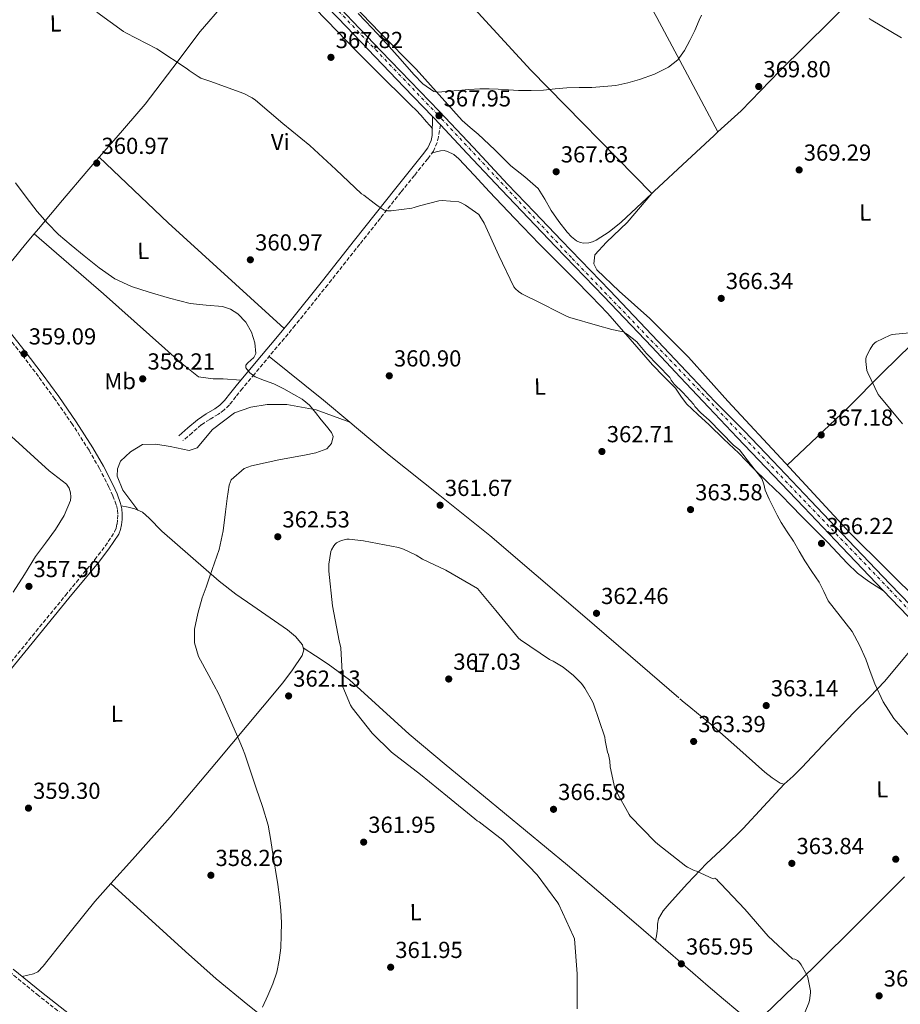
# Model space of a CAD drawing. Units: metres. Extents: x 583933 to 587385, y 4698864 to 4701220.
# Drawn here: x 585498 to 585878, y 4700553 to 4700978 of the extents above; entities that cross this region are included whole.
import ezdxf
from ezdxf.enums import TextEntityAlignment as Align

# ---------------------------------------------------------------- set-up
doc = ezdxf.new("R2010")
doc.units = ezdxf.units.M
doc.header["$MEASUREMENT"] = 0
doc.linetypes.add('DGN Style 3', pattern=[2.435890702152634, 1.739921930109024, -0.6959687720436097])
doc.linetypes.add('DGN Style 4', pattern=[2.7856150101045474, 1.391937544087219, -0.6959687720436097, 0.001739921930109024, -0.6959687720436097])
for name, color, linetype, lineweight in [('Acequia sin especificar', 4, 'Continuous', 0), ('Camino', 7, 'DGN Style 3', 0), ('Carretera', 9, 'Continuous', 0), ('Cota de punto acotado terreno', 7, 'Continuous', 0), ('Curva de nivel intermedia', 30, 'Continuous', 0), ('Eje de carretera', 7, 'DGN Style 4', 0), ('Etiqueta de uso rústico', 92, 'Continuous', 0), ('Línea blanca (vial)', 7, 'Continuous', 13), ('Línea de cambio de uso (parcela vista)', 92, 'Continuous', 0), ('Margen derecho', 7, 'Continuous', 0), ('Punto acotado terreno (símbolo)', 7, 'Continuous', 0)]:
    doc.layers.add(name, color=color, linetype=linetype, lineweight=lineweight)
doc.styles.add('Style-Arial', font='arial.ttf')

# ---------------------------------------------------------------- blocks, each defined once
blk = doc.blocks.new('5PATER')
at = {"layer": 'Punto acotado terreno (símbolo)', "linetype": 'Continuous', "lineweight": 0}
h = blk.add_hatch(color=51, dxfattribs=at)
edge = h.paths.add_edge_path()
edge.add_ellipse((0, 0), major_axis=(-0.1095731443231308, -0.1110710700762829), ratio=0.9994222409660317, start_angle=0, end_angle=360)

msp = doc.modelspace()

# ---------------------------------------------------------------- linework, layer by layer
at = {"layer": 'Acequia sin especificar', "color": 4, "linetype": 'Continuous', "lineweight": 0}
msp.add_polyline3d([(585510.3899999997, 4700783.369999999, 358.3000000000029), (585492.5599999996, 4700799.560000001, 358.3000000000029), (585474.7400000002, 4700815.75, 358.3000000000029), (585461.04, 4700828.550000001, 358.3300000000018), (585447.4100000003, 4700841.41, 358.3699999999953), (585429.3700000001, 4700858.01, 358.4499999999971), (585411.3499999996, 4700874.630000001, 358.5299999999988), (585394.3399999999, 4700890.560000001, 358.4100000000035), (585377.3700000001, 4700906.529999999, 358.2100000000065), (585367.2000000002, 4700916.199999999, 358.1999999999971), (585357.0499999998, 4700925.890000001, 358.2100000000065), (585354.6500000004, 4700928.289999999, 358.0899999999965), (585352.0199999996, 4700930.279999999, 357.6000000000058), (585350.0499999998, 4700931.310000001, 357.070000000007), (585348.0700000003, 4700932.34, 356.5399999999936)], dxfattribs=at)
at = {"layer": 'Camino', "color": 7, "linetype": 'DGN Style 3', "lineweight": 0}
for points in [[(585679.4699999986, 4700932.790000001, 367.8899999999995), (585678.6299999983, 4700927.600000001, 367.3099999999978), (585678.1000000007, 4700925.190000001, 366.8800000000047), (585676.469999999, 4700921.520000001, 366.4199999999984), (585674.0100000004, 4700918.210000001, 366.179999999993), (585668.2100000001, 4700910.980000002, 365.6399999999994), (585662.4200000009, 4700903.750000001, 365.0899999999966), (585653.5100000014, 4700892.500000002, 364.0800000000018), (585644.6000000021, 4700881.250000002, 363.0700000000069), (585630.7600000018, 4700863.730000001, 361.7100000000065), (585616.7299999993, 4700846.24, 360.5399999999937), (585610.510000001, 4700838.760000001, 360.2799999999988), (585604.2800000015, 4700831.330000001, 360.0299999999989), (585599.1099999994, 4700825.150000001, 359.4600000000063), (585593.9400000017, 4700818.980000001, 358.8500000000058), (585591.1200000008, 4700815.400000001, 358.6199999999953), (585588.2799999999, 4700811.810000001, 358.5599999999977), (585586.0399999982, 4700809.660000001, 358.6399999999994), (585583.5399999992, 4700807.779999999, 358.7500000000001), (585579.7800000019, 4700805.57, 359.0000000000001), (585576.1499999973, 4700803.199999999, 359.1399999999995), (585572.199999998, 4700799.810000001, 359.0599999999976), (585568.2399999971, 4700796.42, 358.979999999996)], [(585490.7999999992, 4700696.840000001, 357.6399999999994), (585504.7600000001, 4700714.02, 357.3099999999976), (585517.4499999993, 4700729.53, 357.5299999999989), (585530.1600000008, 4700745.030000002, 358.179999999993), (585534.6299999988, 4700750.779999999, 358.4999999999999), (585538.7100000003, 4700756.930000001, 358.8200000000071), (585539.3799999986, 4700758.560000001, 358.8800000000047), (585539.7299999995, 4700760.290000003, 358.9400000000024), (585540, 4700762.449999999, 359.0000000000001), (585540.0499999992, 4700764.610000002, 359.0399999999936), (585539.8799999993, 4700766.67, 359.0599999999976), (585539.4099999999, 4700768.710000004, 359.070000000007), (585537.9699999982, 4700772.62, 359.0599999999976), (585536.2399999984, 4700776.359999999, 359.0399999999936), (585532.11, 4700784.400000001, 358.9199999999982), (585527.6399999994, 4700792.230000001, 358.8200000000071), (585520.469999999, 4700803.440000001, 358.8200000000071), (585512.9200000007, 4700814.370000001, 358.8800000000047), (585505.7999999995, 4700824.130000002, 359.0200000000041), (585498.4899999984, 4700833.730000001, 359.1000000000059), (585491.5700000003, 4700842.480000001, 359.0000000000001)], [(585517.9499999977, 4700547.09, 358.1100000000006), (585505.870000001, 4700556.650000002, 358.2400000000054), (585493.6799999981, 4700566.570000002, 358.5299999999988)]]:
    msp.add_polyline3d(points, dxfattribs=at)
at = {"layer": 'Carretera', "color": 9, "linetype": 'Continuous', "lineweight": 0}
for points in [[(585629.1900000009, 4700990.660000001, 369.179999999993), (585641.5300000013, 4700977.67, 368.9600000000065), (585653.8599999984, 4700964.699999999, 368.7100000000065), (585666.3799999999, 4700951.720000001, 368.3399999999965), (585678.9400000017, 4700938.720000001, 367.9700000000012), (585693.7100000016, 4700922.970000001, 367.8699999999953), (585708.4699999985, 4700907.26, 367.8099999999977), (585720.1400000005, 4700895.08, 367.4600000000065), (585731.8299999982, 4700882.880000001, 367.1199999999953), (585752.6600000003, 4700861.199999999, 367.0599999999977), (585773.4099999992, 4700839.42, 366.9400000000023), (585785.7399999986, 4700826.33, 366.679999999993), (585798.0499999999, 4700813.25, 366.4199999999983), (585810.7300000001, 4700800.619999999, 367.1199999999953), (585823.0900000007, 4700787.65, 367.8099999999977), (585839.4600000011, 4700770.449999998, 367.8300000000018), (585855.8200000004, 4700753.249999999, 367.2599999999948), (585873.6999999996, 4700734.580000001, 366.9900000000052), (585891.6000000011, 4700715.900000001, 366.7200000000012)], [(585888.6000000016, 4700713.04, 366.7200000000012), (585870.7100000011, 4700731.710000001, 366.9900000000052), (585852.8200000008, 4700750.390000001, 367.2599999999948), (585836.4600000015, 4700767.59, 367.8300000000018), (585820.0899999988, 4700784.790000002, 367.8099999999977), (585807.7300000004, 4700797.760000001, 367.1199999999953), (585795.3799999988, 4700810.730000001, 366.4199999999983), (585783.0599999985, 4700823.810000001, 366.679999999993), (585770.7399999984, 4700836.890000002, 366.9400000000023), (585750.0100000014, 4700858.66, 367.0599999999977), (585729.1799999995, 4700880.33, 367.1199999999953), (585717.4899999973, 4700892.53, 367.4600000000065), (585705.8000000018, 4700904.73, 367.8099999999977), (585691.0300000017, 4700920.460000001, 367.8699999999953), (585679.469999999, 4700932.79, 367.8899999999995), (585676.2700000005, 4700936.189999999, 367.9700000000012), (585676.0899999995, 4700936.380000002, 367.9700000000012), (585663.7399999979, 4700949.17, 368.3399999999965), (585651.210000002, 4700962.16, 368.7100000000065), (585638.8600000005, 4700975.140000001, 368.9600000000065), (585626.5199999999, 4700988.130000001, 369.179999999993)]]:
    msp.add_polyline3d(points, dxfattribs=at)
at = {"layer": 'Curva de nivel intermedia', "color": 30, "linetype": 'Continuous', "lineweight": 0, "flags": 128}
for points, elevation in [([(585704.7300000006, 4700876.41), (585698.3, 4700890.369999999), (585696.530000002, 4700893.439999998), (585696, 4700894.130000001), (585690.3300000017, 4700898.189999999), (585688.4500000018, 4700899.189999999), (585687.360000001, 4700899.569999999), (585680.28, 4700900.069999999), (585678.8000000003, 4700900.019999999), (585670.4100000017, 4700897.789999997), (585668.1400000007, 4700897.079999999), (585667.1300000004, 4700896.810000001), (585658.25, 4700895.680000001), (585657.4900000001, 4700895.680000001), (585656.5800000003, 4700895.680000001), (585655.5900000002, 4700895.859999998), (585655.1699999999, 4700896.02), (585652.5000000012, 4700897.649999999), (585650.8700000017, 4700898.970000001), (585646.360000001, 4700902.48), (585645.42, 4700903.039999999), (585634.2599999999, 4700913.480000001), (585623.0900000007, 4700923.84), (585611.3700000015, 4700933.380000001), (585599.6000000011, 4700943.439999999), (585598.1399999993, 4700944.480000001), (585594.5300000017, 4700946.359999998), (585579.7900000007, 4700951.67), (585575.9400000017, 4700953.06), (585574.7400000015, 4700953.679999999), (585570.8700000001, 4700956.350000001), (585570.060000001, 4700957.08), (585557.0099999999, 4700965.63), (585543.5800000008, 4700972.53), (585542.49, 4700973.119999997), (585531.0599999992, 4700981.539999997)], 365.0000000000001), ([(585643.9200000003, 4700980.960000001), (585650, 4700974.56), (585656.0000000015, 4700968.079999999), (585662.0000000007, 4700961.369999999), (585667.9700000008, 4700954.619999999), (585671.8100000009, 4700950.509999999), (585676.5499999995, 4700947.300000002), (585678.3100000008, 4700946.960000002), (585680.0699999998, 4700947.08), (585683.5800000014, 4700947.399999999), (585687.0900000005, 4700947.71), (585691.8, 4700948.07), (585696.530000002, 4700948.329999999), (585700.4800000016, 4700948.350000001), (585704.4300000012, 4700948.229999999), (585708.820000001, 4700947.970000001), (585713.2100000009, 4700947.720000001), (585718.6300000012, 4700947.67), (585724.0500000016, 4700947.84), (585729.0899999996, 4700948.32), (585734.1299999999, 4700948.810000001), (585739.4699999997, 4700948.92), (585744.8099999996, 4700948.989999999), (585750.04, 4700949.319999999), (585755.2600000014, 4700949.890000001), (585760.4400000003, 4700950.980000001), (585765.530000002, 4700952.470000002), (585771.9400000003, 4700954.680000001), (585778.0700000013, 4700957.749999999), (585782.0099999999, 4700960.930000001), (585784.9300000012, 4700964.960000002), (585787.1799999997, 4700969.289999999), (585789.4000000015, 4700973.63), (585791.2300000021, 4700978.06), (585792.2900000016, 4700980.160000001)], 370.0000000000001), ([(585864.7000000003, 4700978.730000001), (585865.5400000007, 4700978.130000001)], 370.0000000000001), ([(585865.5400000007, 4700978.130000001), (585878.7199999995, 4700970.470000002)], 370.0000000000001), ([(585602.5899999995, 4700551.640000001), (585604.940000001, 4700556.63), (585607.1100000013, 4700561.739999999), (585608.7600000009, 4700566.769999999), (585609.8400000005, 4700571.930000001), (585610.4500000007, 4700577.31), (585610.700000001, 4700582.689999999), (585610.7600000014, 4700588.140000002), (585610.5300000012, 4700593.57), (585609.9700000001, 4700599.140000001), (585609.2000000012, 4700604.689999999), (585608.1999999998, 4700610.779999999), (585607.1900000018, 4700616.869999998), (585606.2500000009, 4700623.600000001), (585605.0300000004, 4700630.279999999), (585602.5700000017, 4700638.279999998), (585599.8300000014, 4700646.199999998), (585597.4100000006, 4700653.580000001), (585594.9500000019, 4700660.949999998), (585593.9300000004, 4700663.599999999), (585592.8100000006, 4700666.209999999), (585588.3300000014, 4700676.539999999), (585583.7600000004, 4700686.82), (585579.4000000019, 4700694.86), (585574.9699999995, 4700703.09), (585573.2400000016, 4700708.98), (585573.2500000006, 4700714.930000001), (585574.6299999997, 4700721.720000001), (585576.5800000011, 4700728.42), (585578.2000000015, 4700733.140000001), (585579.8300000009, 4700737.850000001), (585581.9100000019, 4700743.59), (585583.9200000013, 4700749.369999999), (585585.5799999998, 4700757.420000001), (585586.6600000017, 4700765.59), (585587.3400000011, 4700771.380000002), (585588.2000000017, 4700777.159999999), (585589.0700000012, 4700779.399999999), (585594.6900000004, 4700784.359999998), (585597.7999999997, 4700785.519999999), (585603.6800000003, 4700786.869999999), (585609.5800000012, 4700788.050000002), (585615.1500000014, 4700789.09), (585620.7200000014, 4700790.119999999), (585625.5899999996, 4700791.100000001), (585630.3700000006, 4700792.899999999), (585632.4400000004, 4700795.180000001), (585633.0599999996, 4700798.230000001), (585632.4100000013, 4700799.960000001), (585630.2200000009, 4700802.699999998), (585628.0000000013, 4700805.430000001), (585625.440000002, 4700808.600000001), (585622.8400000003, 4700811.749999999), (585619.6999999998, 4700814.310000001), (585616.1200000013, 4700816.34), (585611.87, 4700818.73), (585607.5499999995, 4700820.96), (585603.5100000005, 4700822.41), (585599.3999999999, 4700824), (585597.0700000009, 4700825.75), (585595.4200000013, 4700827.849999999), (585595.4200000013, 4700828.949999998), (585596.2999999998, 4700830.07), (585598.8700000002, 4700832.38), (585599.6600000014, 4700834), (585599.2800000014, 4700838.59), (585597.7999999997, 4700843.279999998), (585595.3299999997, 4700847.560000001), (585591.9500000001, 4700851.210000001), (585588.7600000005, 4700853.220000001), (585585.3099999994, 4700854.349999999), (585578.310000001, 4700854.930000001), (585571.3700000008, 4700855.63), (585562.4500000002, 4700857.939999999), (585553.5899999999, 4700860.609999999), (585546.0100000004, 4700863.050000001), (585538.7700000008, 4700866.350000001), (585531.9600000001, 4700871.089999998), (585525.5200000005, 4700876.27), (585519.9200000013, 4700880.81), (585514.4500000018, 4700885.519999999), (585509.6500000008, 4700890.289999999), (585505.2000000004, 4700895.369999999), (585500.5500000013, 4700901.560000001), (585495.9100000011, 4700907.759999999)], 359.9999999999999), ([(585881.4700000009, 4700669.48), (585875.3300000008, 4700676.390000001), (585870.6799999994, 4700683.55), (585867.0800000008, 4700691.269999998), (585865.1699999997, 4700696.659999999), (585863.2600000009, 4700702.039999999), (585860.5499999997, 4700708.07), (585857.4200000003, 4700713.899999999), (585852.2200000013, 4700720.560000001), (585847.02, 4700727.179999999), (585845.0500000007, 4700731.210000001), (585843.0400000014, 4700735.220000001), (585839.9700000002, 4700739.81), (585836.9400000017, 4700744.409999999), (585834.4500000017, 4700748.71), (585831.9500000004, 4700753.010000001), (585829.2500000005, 4700757.029999999), (585826.6100000006, 4700761.089999998), (585824.97, 4700764.180000001), (585823.420000001, 4700767.310000001), (585821.5600000013, 4700771.16), (585819.770000001, 4700775.039999999), (585819.1800000009, 4700777.649999999), (585818.3300000015, 4700780.099999999), (585813.49, 4700786.279999999), (585808.6399999997, 4700792.470000001), (585806.1400000008, 4700794.509999999), (585795.5999999996, 4700805.279999998), (585791.9699999997, 4700808.390000001), (585789.4200000016, 4700811.190000001), (585788.8800000007, 4700812.02), (585784.16, 4700817.180000001), (585780.49, 4700820.84), (585779.1900000012, 4700822.550000002), (585778.5099999994, 4700823.74), (585768.5600000006, 4700833.98), (585764.9300000007, 4700838.350000001), (585764.3600000008, 4700839.020000001), (585760.2900000005, 4700842.319999999), (585759.3800000009, 4700842.890000001), (585758.3600000015, 4700843.359999998), (585753.5, 4700844.389999999), (585747.2900000007, 4700846.099999999), (585735.3700000005, 4700849.65), (585734.1900000003, 4700850.06), (585719.350000001, 4700857.560000001), (585718.3099999994, 4700857.92), (585714.6799999995, 4700859.760000001), (585713.2100000009, 4700860.76), (585711.9600000014, 4700861.96), (585711.2400000017, 4700862.890000001), (585704.7300000006, 4700876.41)], 365.0000000000001), ([(585889.6300000015, 4700843.73), (585874.6700000014, 4700842.279999999), (585873.8300000011, 4700842.009999999), (585867.7000000001, 4700839.149999999), (585867.0800000008, 4700838.619999998), (585866.3099999996, 4700837.76), (585865.1000000003, 4700835.949999999), (585863.4100000006, 4700832.580000001), (585863.2300000017, 4700831.57), (585863.2300000017, 4700830.52), (585863.7100000001, 4700826.689999999), (585864.060000001, 4700825.640000001), (585868.5800000007, 4700816.279999999), (585869.2700000012, 4700815.52), (585879.1100000005, 4700803.640000001)], 370.0000000000001), ([(585737.3200000018, 4700581.189999999), (585736.9500000008, 4700582.210000001), (585730.6000000006, 4700596.05), (585730.1400000001, 4700596.76), (585721.1900000006, 4700608.880000002), (585717.4900000013, 4700612.76), (585706.4400000006, 4700623.770000001), (585696.19, 4700631.73), (585695.3899999998, 4700632.140000001), (585694.3700000006, 4700632.960000001), (585682.5599999998, 4700642.680000001), (585670.860000001, 4700652.159999999), (585658.2700000001, 4700661.8), (585649.9199999995, 4700669.989999999), (585641.3000000007, 4700680.91), (585640.600000001, 4700682.119999999), (585637.2999999997, 4700690.039999999), (585637.2700000006, 4700691.21), (585636.380000001, 4700706.82), (585635.780000002, 4700709.960000001), (585632.8800000007, 4700725.029999998), (585631.2100000011, 4700739.939999999), (585631.2800000004, 4700743.09), (585632.0700000017, 4700748.46), (585632.370000001, 4700749.220000001), (585633.3400000011, 4700750.970000001), (585633.92, 4700751.630000002), (585634.5999999996, 4700752.199999999), (585635.7599999997, 4700752.869999999), (585636.6800000005, 4700753.24), (585639.0800000011, 4700753.84), (585639.9999999999, 4700753.849999999), (585646.2000000002, 4700753.140000001), (585661.300000001, 4700750.300000002), (585663.5400000007, 4700749.550000001), (585668.97, 4700746.92), (585671.7599999994, 4700745.119999998), (585681.8200000002, 4700740.390000001), (585695.4400000012, 4700732.46), (585696.2600000015, 4700731.680000001), (585703.4400000009, 4700722.960000001), (585713.230000001, 4700711.029999999), (585714.0400000003, 4700710.359999998), (585726.6500000011, 4700701.829999999), (585728.170000001, 4700701.159999998), (585732.5300000019, 4700698.51), (585736.9999999999, 4700694.980000001), (585740.4000000019, 4700691.519999999), (585741.9000000017, 4700689.489999999), (585745.1600000006, 4700683.680000001), (585745.5600000006, 4700682.679999998), (585750.4900000015, 4700668.289999999), (585750.600000001, 4700666.8), (585751.6300000014, 4700661.859999999), (585752.0300000015, 4700660.769999999), (585752.6300000006, 4700657.970000001), (585752.8600000008, 4700655.500000001), (585754.8800000014, 4700646.130000001), (585755.3300000007, 4700645.009999999), (585760.9500000001, 4700634.83), (585761.4900000008, 4700634.159999999), (585772.2199999997, 4700623.029999998), (585773.4000000021, 4700622.069999999), (585785.4600000009, 4700612.59), (585786.2499999999, 4700612.08), (585789.0700000008, 4700610.739999999), (585790.1500000003, 4700610.41), (585797.3099999996, 4700607.140000001), (585798.0700000018, 4700607.399999999), (585798.8200000006, 4700606.789999999), (585799.4300000007, 4700606.060000001), (585800.6700000013, 4700604.92), (585811.0300000013, 4700594.02), (585821.0300000015, 4700582.289999999), (585831.6300000009, 4700572.59), (585832.5899999996, 4700572.33), (585833.6900000017, 4700571.849999999), (585834.6100000005, 4700570.959999999), (585835.3900000004, 4700569.92), (585837.8200000002, 4700565.57), (585838.2100000011, 4700564.439999999), (585839.3900000014, 4700558.720000001), (585839.3900000014, 4700557.779999998), (585838.9700000011, 4700554.56), (585838.6700000016, 4700553.519999999), (585836.9800000018, 4700549.699999998)], 365.0000000000001), ([(585738.4900000008, 4700550.930000001), (585738.5500000011, 4700566), (585737.3200000018, 4700581.189999999)], 365.0000000000001)]:
    msp.add_lwpolyline(points, dxfattribs=dict(at, elevation=elevation))
at = {"layer": 'Eje de carretera', "color": 7, "linetype": 'DGN Style 4', "lineweight": 0}
msp.add_polyline3d([(585431.1700000013, 4701196.28, 365.0200000000042), (585475.3599999986, 4701149.890000002, 365.3999999999943), (585529.7399999984, 4701091.570000002, 366.7200000000012), (585597.5399999982, 4701021.540000001, 368.8600000000006), (585677.9699999989, 4700937.570000002, 367.9700000000011), (585736.4099999998, 4700875.109999999, 367.1000000000059), (585794.69, 4700814.600000001, 366.4700000000013), (585832.3900000007, 4700774.910000001, 367.820000000007), (585873.6900000002, 4700731.95, 366.9700000000011), (585930.8099999981, 4700671.439999999, 366.2100000000065), (585994.5599999976, 4700605.080000003, 365.3999999999943), (586032.9099999989, 4700564.5, 364.0700000000071), (586074.2100000005, 4700521.400000001, 363.3600000000006), (586136.649999998, 4700455.930000001, 362.1300000000047), (586195.25, 4700394.970000001, 362.0899999999965), (586249.5100000014, 4700337.330000003, 362.0299999999988), (586271.1999999993, 4700315.029999999, 362.1300000000047), (586344.2399999984, 4700238.42, 362.3200000000071), (586414.879999999, 4700164.369999999, 364.8999999999942), (586498.839999999, 4700075.570000002, 368.0599999999979), (586558.239999999, 4700013.4, 368.3300000000019), (586633.6999999987, 4699934.230000001, 368.1900000000024)], dxfattribs=at)
at = {"layer": 'Línea blanca (vial)', "color": 7, "linetype": 'Continuous', "lineweight": 13, "extrusion": (-0.5768181099965931, -0.5464592584144081, 0.6071763721301526), "elevation": -2906475.360682455, "flags": 128}
msp.add_lwpolyline([(-3009861.797949937, 2221475.275935905), (-3009861.536224888, 2221475.275935905), (-3009856.86720289, 2221475.250764965)], dxfattribs=at)
at = {"layer": 'Línea blanca (vial)', "color": 7, "linetype": 'Continuous', "lineweight": 13}
for points in [[(585516.1099999981, 4701103.980000001, 366.5099999999949), (585521.3799999988, 4701098.260000001, 366.6999999999972), (585529.839999999, 4701089.080000001, 367.0099999999949), (585536.4200000014, 4701082.120000001, 367.2299999999959), (585543.0699999989, 4701075.220000001, 367.4499999999972), (585550.7199999979, 4701067.660000001, 367.6600000000036), (585558.3500000008, 4701060.07, 367.8500000000059), (585566.7999999998, 4701051.240000002, 367.9600000000065), (585575.1700000007, 4701042.340000001, 368.1000000000059), (585581.1099999994, 4701035.960000002, 368.3000000000029), (585587.0599999973, 4701029.580000001, 368.5200000000042), (585594.1499999973, 4701022.000000001, 368.7899999999936), (585601.2699999987, 4701014.45, 369.0599999999978), (585607.3500000006, 4701008.180000001, 369.2299999999959), (585613.4300000002, 4701001.92, 369.2899999999937), (585619.9699999981, 4700995.020000001, 369.2599999999948), (585626.5199999994, 4700988.130000002, 369.179999999993), (585638.86, 4700975.140000001, 368.9600000000065), (585651.2100000015, 4700962.160000001, 368.7100000000065), (585663.7399999974, 4700949.17, 368.3399999999967), (585676.089999999, 4700936.380000004, 367.9700000000011)], [(585629.1900000004, 4700990.660000003, 369.179999999993), (585641.5300000008, 4700977.670000001, 368.9600000000065), (585653.8599999979, 4700964.7, 368.7100000000065), (585666.3799999994, 4700951.720000001, 368.3399999999967), (585678.9400000012, 4700938.720000001, 367.9700000000011), (585693.7100000011, 4700922.970000002, 367.8699999999955), (585708.4699999979, 4700907.260000001, 367.8099999999977), (585720.1399999999, 4700895.080000001, 367.4600000000063), (585731.8299999977, 4700882.880000001, 367.1199999999954), (585752.6599999996, 4700861.2, 367.0599999999976), (585773.4099999988, 4700839.42, 366.9400000000024), (585785.739999998, 4700826.330000001, 366.6799999999931), (585798.0499999995, 4700813.250000001, 366.4199999999984), (585810.7299999996, 4700800.62, 367.1199999999954), (585823.0900000002, 4700787.650000001, 367.8099999999977), (585839.4600000007, 4700770.449999999, 367.8300000000017), (585855.82, 4700753.25, 367.2599999999949), (585873.6999999991, 4700734.580000001, 366.9900000000052), (585891.6000000007, 4700715.900000002, 366.7200000000012)], [(585679.4699999986, 4700932.790000001, 367.9499999999971), (585691.0300000012, 4700920.460000001, 367.8699999999955), (585705.8000000012, 4700904.730000001, 367.8099999999977), (585717.4899999968, 4700892.53, 367.4600000000063), (585729.1799999991, 4700880.330000001, 367.1199999999954), (585750.0100000009, 4700858.660000001, 367.0599999999976), (585770.7399999978, 4700836.890000002, 366.9400000000024), (585783.0599999981, 4700823.810000002, 366.6799999999931), (585795.3799999984, 4700810.730000001, 366.4199999999984), (585807.73, 4700797.760000001, 367.1199999999954), (585820.0899999985, 4700784.790000003, 367.8099999999977), (585836.4600000011, 4700767.590000001, 367.8300000000017), (585852.8200000003, 4700750.390000001, 367.2599999999949), (585870.7100000007, 4700731.710000002, 366.9900000000052), (585888.600000001, 4700713.040000001, 366.7200000000012), (585904.149999999, 4700696.550000002, 366.4999999999999), (585919.6999999991, 4700680.050000002, 366.300000000003), (585939.2300000002, 4700659.62, 366.1199999999955), (585958.7700000001, 4700639.220000002, 365.9499999999972), (585976.6000000001, 4700620.660000001, 365.7100000000063), (585994.4200000013, 4700602.100000001, 365.3800000000046), (586014.0300000005, 4700581.540000001, 364.679999999993), (586033.6199999996, 4700560.980000001, 364.0000000000001), (586056.0899999999, 4700537.540000001, 363.6300000000046)]]:
    msp.add_polyline3d(points, dxfattribs=at)
at = {"layer": 'Línea de cambio de uso (parcela vista)', "color": 92, "linetype": 'Continuous', "lineweight": 0, "extrusion": (0.6669289670239775, -0.7241407715285181, 0.1755730501939667), "elevation": -3013383.595717621, "flags": 128}
msp.add_lwpolyline([(3615510.862829516, 537790.5908803756), (3615512.235902081, 537790.6515468541), (3615531.748747954, 537791.4533780648), (3615547.601293467, 537791.4535350302), (3615549.909437908, 537791.4533780648)], dxfattribs=at)
at = {"layer": 'Línea de cambio de uso (parcela vista)', "color": 92, "linetype": 'Continuous', "lineweight": 0, "extrusion": (0.01383484345267285, -0.02594033652456448, 0.9995677546057758), "elevation": -113470.7462112185, "flags": 128}
msp.add_lwpolyline([(2729083.714587459, 3870546.205221458), (2729083.714587459, 3870546.208622929)], dxfattribs=at)
at = {"layer": 'Línea de cambio de uso (parcela vista)', "color": 92, "linetype": 'Continuous', "lineweight": 0, "elevation": 360.679999999993, "flags": 128}
msp.add_lwpolyline([(585532.0919000005, 4700918.858200001), (585532.0899999999, 4700918.859999999)], dxfattribs=at)
at = {"layer": 'Línea de cambio de uso (parcela vista)', "color": 92, "linetype": 'Continuous', "lineweight": 0, "extrusion": (0.2598561017855012, 0.2768734238477902, 0.9251031907477377), "elevation": 1454047.252590762, "flags": 128}
msp.add_lwpolyline([(2789988.839681671, -3541552.217741705), (2790056.57945964, -3541551.243328728), (2790097.706493772, -3541551.559354558)], dxfattribs=at)
at = {"layer": 'Línea de cambio de uso (parcela vista)', "color": 92, "linetype": 'Continuous', "lineweight": 0, "extrusion": (0.4645893523275815, 0.5769096970034602, 0.6718124256123982), "elevation": 2984263.948881465, "flags": 128}
msp.add_lwpolyline([(2492276.215724147, -2706153.153937158), (2492290.967290446, -2706153.616324285), (2492321.114820645, -2706153.427319328)], dxfattribs=at)
at = {"layer": 'Línea de cambio de uso (parcela vista)', "color": 92, "linetype": 'Continuous', "lineweight": 0, "extrusion": (-0.005655145228781739, 0.002066302724630294, 0.9999818746984825), "elevation": 6761.677389386286, "flags": 128}
msp.add_lwpolyline([(585632.992741025, 4700800.483623506), (585632.9771407086, 4700800.489323517)], dxfattribs=at)
at = {"layer": 'Línea de cambio de uso (parcela vista)', "color": 92, "linetype": 'Continuous', "lineweight": 0, "extrusion": (-0.1053083284443815, 0.06961056050307968, 0.9920002650335822), "elevation": 265908.2233623731, "flags": 128}
msp.add_lwpolyline([(-4244350.50766374, -2086714.569715832), (-4244350.50766374, -2086714.562586317)], dxfattribs=at)
at = {"layer": 'Línea de cambio de uso (parcela vista)', "color": 92, "linetype": 'Continuous', "lineweight": 0}
for points in [[(585799.3684, 4700929.743000001, 368.670100000003), (585786.1600000003, 4700954.49, 369.2200000000012), (585772.9500000002, 4700979.230000001, 369.7599999999948), (585758.6699999999, 4701004.91, 371.0299999999988), (585744.0199999996, 4701030.369999999, 372.1900000000023), (585731.5, 4701051.02, 372.3899999999995), (585718.6799999997, 4701071.550000001, 372.4499999999971), (585717.2300000004, 4701073.600000001, 372.4499999999971), (585716.1799999997, 4701075.699999999, 372.4499999999971), (585716.4699999997, 4701076.9, 372.4499999999971), (585719.2400000002, 4701079.66, 372.4600000000065), (585722.2000000002, 4701082.369999999, 372.4799999999959), (585728.04, 4701088.130000001, 372.3999999999942), (585733.7800000003, 4701093.99, 372.4499999999971), (585749.4600000001, 4701110.640000001, 373.25), (585765.1399999997, 4701127.300000001, 374.0500000000029), (585779.8099999996, 4701142.67, 374.8800000000047), (585796.2993000001, 4701158.7093, 375.75)], [(585770.7495999997, 4700903.179400001, 367.820000000007), (585718.5499999998, 4700956.480000001, 370.0800000000018), (585668.0599999996, 4701011.430000001, 372.8999999999942), (585630.1399999997, 4701051.619999999, 373.1499999999942), (585604.2199999997, 4701079.65, 370.9799999999959), (585595.7699999996, 4701088.99, 370.0500000000029), (585594.2000000002, 4701087.939999999, 369.820000000007), (585576.0599999996, 4701068.42, 369.5), (585568.6630999995, 4701062.3225, 369.7198999999964)], [(585799.3684, 4700929.743000001, 368.6699999999983), (585809.3300000001, 4700938.91, 368.6699999999983), (585826.1100000005, 4700956.15, 369.5), (585858.6200000001, 4700988.369999999, 369.8600000000006), (585879.1239999998, 4701008.6591, 370.3288999999932)], [(585532.0919000005, 4700918.858200001, 360.675900000002), (585539.2999999998, 4700927.180000001, 361.1100000000006), (585551.9299999997, 4700941.730000001, 361.8899999999995), (585563.8099999996, 4700957.41, 363.2599999999948), (585575.6699999999, 4700973.09, 365.2200000000012), (585585.9199999999, 4700984.930000001, 366.9199999999983), (585596.25, 4700996.640000001, 368.8000000000029), (585599.6399999997, 4701000.350000001, 369.5399999999936), (585602.9699999997, 4701004.07, 370.2700000000041), (585602.9653000003, 4701004.2597, 370.2887000000046)], [(585602.9653000003, 4701004.2597, 370.2887000000046), (585604.4400000004, 4701004.17, 369.929999999993), (585605.9100000003, 4701004.07, 369.570000000007), (585606.8899999997, 4701003.630000001, 369.4100000000035), (585607.9600000001, 4701002.130000001, 369.4700000000012), (585609.0199999996, 4701000.550000001, 369.570000000007), (585619.6399999997, 4700989.180000001, 369.4400000000023), (585630.3600000005, 4700977.890000001, 369.3099999999977), (585643.3499999996, 4700964.560000001, 369.5), (585656.4699999997, 4700951.4, 369.179999999993), (585661.6399999997, 4700946.310000001, 368.7400000000052), (585666.8099999996, 4700941.220000001, 368.2899999999936), (585668.9199999999, 4700939.119999999, 368.0899999999965), (585671, 4700937, 367.8999999999942), (585673.5099999999, 4700934.16, 367.7200000000012), (585675.9699999997, 4700931.279999999, 367.5500000000029)], [(585637.9100000003, 4700988.9, 371.3000000000029), (585653.3499999996, 4700972.789999999, 370.820000000007), (585669.0099999999, 4700956.9, 370.3399999999965), (585678.8700000001, 4700945.77, 369.7299999999959), (585688.8200000003, 4700934.720000001, 369.0200000000041), (585692.29, 4700931.74, 368.8600000000006), (585695.8300000001, 4700928.84, 368.6999999999971), (585702.9100000003, 4700921.99, 368.4100000000035), (585709.9400000004, 4700915.109999999, 368.1300000000047), (585715.9000000004, 4700910.33, 367.8600000000006), (585721.6500000004, 4700905.310000001, 367.5800000000018), (585724.6100000005, 4700900.66, 367.429999999993), (585727.29, 4700895.810000001, 367.3300000000018), (585730.6500000004, 4700891.119999999, 367.2599999999948), (585734.2000000002, 4700886.529999999, 367.1999999999971), (585736.04, 4700884.460000001, 367.1699999999983), (585738.2599999999, 4700882.66, 367.1399999999995), (585739.8099999996, 4700881.949999999, 367.1199999999953), (585741.4299999997, 4700881.67, 367.1000000000058), (585743.6100000005, 4700881.83, 367.0099999999948), (585745.2000000002, 4700882.289999999, 367.0099999999948), (585746.7100000001, 4700882.980000001, 367.0099999999948), (585752.3700000001, 4700886.600000001, 367.0200000000041), (585757.5300000003, 4700890.75, 367.0399999999936), (585770.7495999997, 4700903.179400001, 367.8209000000061)], [(585431.7199999997, 4700969.59, 359.6199999999953), (585429.5700000003, 4700963.680000001, 359.6000000000058), (585427.4199999999, 4700957.77, 359.5800000000018), (585426.6500000004, 4700954.09, 359.5299999999988), (585426.5800000001, 4700950.310000001, 359.4600000000065), (585426.9800000004, 4700945.84, 359.4199999999983), (585427.8600000005, 4700941.380000001, 359.3899999999995), (585429.6299999999, 4700935.220000001, 359.320000000007), (585431.9299999997, 4700929.25, 359.2299999999959), (585436.1399999997, 4700920.539999999, 358.9600000000065), (585441.4900000002, 4700912.58, 358.7200000000012), (585449.5199999996, 4700903.57, 358.8300000000018), (585457.5599999996, 4700894.630000001, 358.9799999999959), (585468.9400000004, 4700881.100000001, 358.8999999999942), (585480.3700000001, 4700867.529999999, 358.8500000000058), (585481.9299999997, 4700865.699999999, 358.8500000000058), (585483.6100000005, 4700864.390000001, 358.8500000000058), (585485.2699999996, 4700865.480000001, 358.8500000000058), (585490.1900000004, 4700869.890000001, 358.8800000000047), (585494.7100000001, 4700874.57, 358.9400000000023), (585500.2400000002, 4700881.24, 358.9799999999959), (585503.9511000002, 4700885.709100001, 359.0604000000022)], [(585675.7800000003, 4700920.59, 366.3500000000058), (585677.6600000003, 4700921.109999999, 366.5299999999988), (585679.54, 4700921.640000001, 366.7200000000012), (585681.0599999996, 4700921.75, 366.75), (585682.5800000001, 4700921.380000001, 366.6900000000023), (585685.2300000004, 4700920.050000001, 366.6199999999953), (585687.4800000004, 4700918.210000001, 366.5599999999977), (585694.0899999999, 4700911.050000001, 366.3300000000018), (585700.6900000004, 4700903.91, 366.1100000000006), (585711.4600000001, 4700892.560000001, 365.8600000000006), (585722.29, 4700881.279999999, 365.7299999999959), (585729.8200000003, 4700873.74, 365.7100000000065), (585737.3700000001, 4700866.210000001, 365.6999999999971), (585744.6100000005, 4700858.800000001, 365.5899999999965), (585751.7699999996, 4700851.300000001, 365.4100000000035), (585761.5, 4700840.25, 364.8899999999995), (585771.0899999999, 4700829.09, 364.2899999999936), (585776.0300000003, 4700824.039999999, 364.2400000000052), (585780.9800000004, 4700819.01, 364.1900000000023), (585783.3099999996, 4700815.630000001, 363.8399999999965), (585785.75, 4700812.350000001, 363.4600000000065), (585790.6299999999, 4700807.76, 363.1999999999971), (585795.5099999999, 4700803.17, 363.3000000000029), (585801.9600000001, 4700797.07, 363.7899999999936), (585808.4000000004, 4700790.980000001, 364.2899999999936), (585811.4600000001, 4700787.77, 364.5200000000041), (585814.6200000001, 4700784.470000001, 364.7700000000041), (585820.6500000004, 4700778.619999999, 364.9199999999983), (585826.7400000002, 4700772.82, 365.0200000000041), (585831.1299999999, 4700768.26, 365.3399999999965), (585835.5099999999, 4700763.699999999, 365.6600000000035), (585841.1600000003, 4700758.060000001, 365.9900000000052), (585846.8399999999, 4700752.439999999, 366.2700000000041), (585855.2400000002, 4700743.4, 366.2799999999988), (585859.6299999999, 4700739.119999999, 366.2700000000041), (585864.5, 4700735.480000001, 366.5), (585867.6699999999, 4700733.529999999, 366.7400000000052), (585870.8399999999, 4700731.58, 366.9900000000052)], [(585829.2699999996, 4700785.859999999, 367.1699999999983), (585855.29, 4700810.359999999, 368.3500000000058), (585870.6200000001, 4700825.84, 370.5899999999965), (585895.0300000003, 4700849.810000001, 369.9499999999971), (585924.4100000003, 4700879.699999999, 370.0500000000029), (585953.2699999996, 4700909.199999999, 370.1399999999995), (585968.79, 4700924.41, 370.7400000000052)], [(585503.9511000002, 4700885.709100001, 359.0604000000022), (585505.7800000003, 4700887.91, 359.1000000000058), (585516.2199999997, 4700900.27, 359.679999999993), (585526.6799999997, 4700912.609999999, 360.3500000000058), (585532.0919000005, 4700918.858200001, 360.675900000002)], [(585887.4800000004, 4700725.720000001, 367.5200000000041), (585856.5, 4700756.439999999, 367.4199999999983), (585828.54, 4700786.640000001, 367.1699999999983), (585803.7000000002, 4700813.460000001, 365.570000000007), (585786.7100000001, 4700832.5, 365.7599999999948), (585769.9100000003, 4700849.140000001, 366.8800000000047), (585756.6699999999, 4700860.949999999, 367.8399999999965), (585747, 4700870.130000001, 368.4499999999971), (585745.7199999997, 4700872.720000001, 368.3800000000047), (585746.2000000002, 4700876.630000001, 368.3800000000047), (585751.1900000004, 4700882.130000001, 368.4799999999959), (585760.1200000001, 4700890.640000001, 368.5800000000018), (585770.7495999997, 4700903.179400001, 367.820000000007)], [(585503.9511000002, 4700885.709100001, 359.0599999999977), (585533.9400000004, 4700859.75, 359.3899999999995), (585567, 4700830.24, 359.4600000000065), (585575, 4700823.91, 359.4600000000065), (585581.2699999996, 4700823.109999999, 359.4600000000065), (585585.6200000001, 4700823.08, 359.4600000000065), (585593.2199999997, 4700822.480000001, 359.0200000000041)], [(585640.3043999998, 4700804.4257, 360.2798999999941), (585625.8099999996, 4700809.730000001, 360.1900000000023), (585613.1100000005, 4700811.939999999, 360.1600000000035), (585604.6299999999, 4700811.970000001, 360.1600000000035), (585597.4900000002, 4700810.92, 359.7100000000065), (585590.4500000002, 4700808.390000001, 359.4900000000052), (585580.9500000002, 4700801.16, 359.2299999999959), (585574.4199999999, 4700793.350000001, 359.1399999999995), (585570.9600000001, 4700792.07, 359.1999999999971), (585562.7400000002, 4700793.859999999, 359.0099999999948), (585556.5, 4700794.92, 358.820000000007), (585550.7100000001, 4700794.66, 358.7799999999988), (585545.5199999996, 4700791.619999999, 358.5899999999965), (585541.2400000002, 4700787.529999999, 358.4600000000065), (585539.9600000001, 4700784.26, 358.5599999999977), (585539.8300000001, 4700781.029999999, 358.8800000000047), (585542.2300000004, 4700774.980000001, 359.3000000000029), (585548.7000000002, 4700766.380000001, 359.179999999993)], [(585782.4800000004, 4700685.279999999, 361.9799999999959), (585761.6500000004, 4700703.220000001, 362.2899999999936), (585740.8200000003, 4700721.16, 362.5899999999965), (585720.8799999999, 4700738.289999999, 362.7100000000065), (585700.8799999999, 4700755.359999999, 362.3999999999942), (585679.1500000004, 4700772.76, 361.6100000000006), (585657.3600000005, 4700790.08, 360.8000000000029), (585643.1900000004, 4700802, 360.3699999999953), (585640.3043999998, 4700804.4257, 360.2825000000012)], [(585494.9299999997, 4700730.92, 357.9199999999983), (585499.7400000002, 4700738.609999999, 357.9199999999983), (585504.4699999997, 4700746.34, 357.9199999999983), (585508.7699999996, 4700752.17, 357.9199999999983), (585513.2000000002, 4700757.960000001, 357.9199999999983), (585516.8700000001, 4700764.050000001, 357.9199999999983), (585519.6399999997, 4700770.57, 357.9199999999983), (585519.8399999999, 4700772.17, 357.9100000000035), (585519.5999999996, 4700773.800000001, 357.8899999999995), (585519.0599999996, 4700775.91, 357.8399999999965), (585517.9100000003, 4700777.640000001, 357.8600000000006), (585514.1500000004, 4700780.5, 358.0800000000018), (585510.3899999997, 4700783.369999999, 358.3000000000029)], [(585548.7000000002, 4700766.380000001, 359.1812000000064), (585547.4400000004, 4700766.949999999, 359.1399999999995), (585544.4900000002, 4700767.619999999, 359.1000000000058), (585541.5300000003, 4700768.300000001, 359.070000000007)], [(585620.1858999999, 4700706.856100001, 362.9723999999987), (585619.8300000001, 4700708.130000001, 362.9100000000035), (585616.8399999999, 4700711.75, 362.8099999999977), (585613.4600000001, 4700714.600000001, 362.6900000000023), (585598.4800000004, 4700724.960000001, 361.9199999999983), (585591.0099999999, 4700730.09, 361.5299999999988), (585583.8600000005, 4700735.65, 361.1499999999942), (585571.4500000002, 4700746.439999999, 360.5299999999988), (585559.0599999996, 4700757.289999999, 359.8999999999942), (585553.6699999999, 4700762.930000001, 359.4700000000012), (585550.7999999998, 4700765.430000001, 359.25), (585548.7000000002, 4700766.380000001, 359.1812000000064)], [(585888.6100000005, 4700713.029999999, 366.7200000000012), (585880.0300000003, 4700702.74, 366), (585871.4500000002, 4700692.439999999, 365.2799999999988), (585864.9299999997, 4700685.67, 364.8500000000058), (585858.1699999999, 4700679.119999999, 364.5099999999948), (585846.8399999999, 4700667.17, 364.0099999999948), (585835.54, 4700655.16, 363.6199999999953), (585831.8700000001, 4700651.380000001, 363.5399999999936), (585827.9900000002, 4700647.960000001, 363.5500000000029)], [(585537.1304000001, 4700605.079700001, 359.880799999999), (585546.4600000001, 4700615.51, 359.6399999999995), (585562.6699999999, 4700633.77, 358.9400000000023), (585582.6900000004, 4700657.42, 359.2799999999988), (585602.5199999996, 4700681.220000001, 360.5099999999948), (585611.3300000001, 4700691.82, 361.6600000000035), (585615.5800000001, 4700697.380000001, 362.3099999999977), (585619.7599999999, 4700703.529999999, 362.8800000000047), (585620.4000000004, 4700706.09, 363.0099999999948), (585620.1858999999, 4700706.856100001, 362.9723999999987)], [(585620.1858999999, 4700706.856100001, 362.9709000000003), (585625.54, 4700703.369999999, 363.8099999999977), (585630.9000000004, 4700699.880000001, 364.6399999999995), (585640.1100000005, 4700693.01, 365.6100000000006), (585653, 4700681.33, 365.7400000000052), (585665.9100000003, 4700669.640000001, 365.570000000007), (585682.0099999999, 4700656.25, 365.75), (585698.1299999999, 4700642.880000001, 365.9499999999971), (585716.25, 4700627.92, 366.2400000000052), (585734.3499999996, 4700612.930000001, 366.5299999999988), (585750.8200000003, 4700599.01, 366.6900000000023), (585767.1500000004, 4700584.930000001, 366.6600000000035), (585777.8399999999, 4700575.680000001, 366.5399999999936), (585788.5300000003, 4700566.439999999, 366.429999999993), (585795.1399999997, 4700560.779999999, 366.5800000000018), (585801.75, 4700555.130000001, 366.7200000000012), (585814.1200000001, 4700544.720000001, 366.179999999993), (585815.0100999996, 4700543.9801, 366.1111999999994)], [(585827.9900000002, 4700647.960000001, 363.5500000000029), (585826.2300000004, 4700648.439999999, 363.6499999999942), (585822.8600000005, 4700650.689999999, 363.7100000000065), (585819.6699999999, 4700653.140000001, 363.7100000000065), (585807.5599999996, 4700664.02, 363.4799999999959), (585795.3200000003, 4700674.74, 363.2299999999959), (585791.0300000003, 4700678.27, 363.3399999999965), (585786.7400000002, 4700681.75, 363.1699999999983), (585784.8099999996, 4700683.300000001, 362.8800000000047), (585782.8700000001, 4700684.850000001, 362.5899999999965)], [(585772.3600000005, 4700580.430000001, 366.6000000000058), (585772.75, 4700582.42, 367.3600000000006), (585773.1399999997, 4700584.41, 368.1300000000047), (585773.2300000004, 4700585.91, 368.25), (585773.2400000002, 4700587.480000001, 368.1000000000058), (585773.6200000001, 4700589.810000001, 368.1000000000058), (585775.7199999997, 4700593.25, 367.6699999999983), (585778.3300000001, 4700596.25, 367.1999999999971), (585786.2699999996, 4700605.09, 365.75), (585794.4500000002, 4700613.720000001, 364.6100000000006), (585802.4199999999, 4700621.189999999, 364.2799999999988), (585810.2300000004, 4700628.82, 364.1600000000035), (585819.1100000005, 4700638.390000001, 363.8600000000006), (585827.9900000002, 4700647.960000001, 363.5500000000029)], [(585879.9900000002, 4700607.99, 363.8399999999965), (585860.5800000001, 4700588.439999999, 364.6000000000058), (585840.9800000004, 4700569.08, 365.3399999999965), (585827.9900000002, 4700556.529999999, 365.7299999999959), (585815.0100999996, 4700543.9801, 366.1100000000006)], [(585498.7999999998, 4700564.939999999, 358.4400000000023), (585501.2199999997, 4700565.470000001, 358.3899999999995), (585503.6299999999, 4700565.99, 358.3399999999965), (585505.5700000003, 4700566.890000001, 358.3699999999953), (585507.9000000004, 4700569.350000001, 358.5899999999965), (585509.9699999997, 4700572.130000001, 358.820000000007), (585520, 4700584.810000001, 359.5299999999988), (585530.1900000004, 4700597.32, 360.0599999999977), (585537.1304000001, 4700605.079700001, 359.880799999999)], [(585537.1304000001, 4700605.079700001, 359.8800000000047), (585553.2100000001, 4700590.380000001, 359.8099999999977), (585569.2999999998, 4700575.689999999, 359.7400000000052), (585582.6399999997, 4700563.939999999, 359.8699999999953), (585596.3099999996, 4700552.609999999, 360.4199999999983), (585606.7599999999, 4700544.279999999, 361.2100000000065), (585617.2300000004, 4700535.970000001, 362.2100000000065), (585626.2800000003, 4700528.710000001, 363.3000000000029), (585635.2199999997, 4700521.32, 364.2599999999948), (585651.4600000001, 4700506.810000001, 364.8399999999965), (585667.5999999996, 4700492.130000001, 364.7400000000052), (585684.7300000004, 4700476.890000001, 364.4700000000012), (585702.1299999999, 4700461.960000001, 364.1000000000058), (585705.8903000001, 4700458.870300001, 363.9787999999971)]]:
    msp.add_polyline3d(points, dxfattribs=at)
at = {"layer": 'Margen derecho', "color": 7, "linetype": 'Continuous', "lineweight": 0}
for points in [[(585676.089999999, 4700936.380000004, 367.9400000000024), (585675.899999999, 4700928.199999999, 367.3099999999978), (585675.4299999997, 4700926.060000001, 366.8800000000047), (585674.0399999993, 4700922.940000001, 366.4199999999984), (585671.7899999986, 4700919.92, 366.179999999993), (585666.0300000008, 4700912.730000002, 365.6399999999994), (585660.2300000004, 4700905.49, 365.0899999999966), (585651.3199999988, 4700894.24, 364.0800000000018), (585642.3999999982, 4700882.990000002, 363.0700000000069), (585628.569999999, 4700865.470000002, 361.7100000000065), (585614.5599999989, 4700848.01, 360.5399999999937), (585608.3599999986, 4700840.550000002, 360.2799999999988), (585602.1299999991, 4700833.130000001, 360.0299999999989), (585596.9600000014, 4700826.95, 359.4600000000063), (585591.7699999991, 4700820.740000002, 358.8500000000058), (585588.9200000014, 4700817.130000001, 358.6199999999953), (585586.199999999, 4700813.7, 358.5599999999977), (585584.2199999986, 4700811.790000001, 358.6399999999994), (585581.9899999979, 4700810.11, 358.7500000000001), (585578.3099999988, 4700807.940000001, 359.0000000000001), (585574.4699999989, 4700805.45, 359.1399999999995), (585570.3799999984, 4700801.930000001, 359.0599999999976), (585566.420000002, 4700798.540000001, 358.979999999996)], [(585492.3299999981, 4700695.600000001, 357.6399999999994), (585506.28, 4700712.779999999, 357.3099999999976), (585518.9699999992, 4700728.28, 357.5299999999989), (585531.7099999997, 4700743.800000002, 358.179999999993), (585536.2299999993, 4700749.630000001, 358.4999999999999), (585540.4600000004, 4700756.01, 358.8200000000071), (585541.2699999996, 4700757.99, 358.8800000000047), (585541.6799999987, 4700759.970000001, 358.9400000000024), (585541.9699999993, 4700762.310000001, 359.0000000000001), (585542.0300000019, 4700764.680000001, 359.0399999999936), (585541.8299999984, 4700766.970000002, 359.0599999999976), (585541.3099999976, 4700769.27, 359.070000000007), (585539.7899999977, 4700773.370000001, 359.0599999999976), (585538.0199999998, 4700777.220000002, 359.0399999999936), (585533.850000001, 4700785.34, 358.9199999999982), (585529.3200000003, 4700793.25, 358.8200000000071), (585522.1099999996, 4700804.529999999, 358.8200000000071), (585514.5300000003, 4700815.52, 358.8800000000047), (585507.3799999976, 4700825.310000001, 359.0200000000041), (585500.0399999995, 4700834.940000001, 359.1000000000059), (585493.1099999981, 4700843.700000001, 359.0000000000001)], [(585519.1700000004, 4700548.640000002, 358.1100000000006), (585507.1099999994, 4700558.189999999, 358.2400000000054), (585494.9200000009, 4700568.100000001, 358.5299999999988)]]:
    msp.add_polyline3d(points, dxfattribs=at)

# ---------------------------------------------------------------- block references
at = {"layer": 'Punto acotado terreno (símbolo)', "color": 7, "linetype": 'Continuous', "lineweight": 0, "xscale": 10, "yscale": 10, "zscale": 10}
for p in [(585632.1599999988, 4700961.990000002, 367.8200000000075), (585816.9799999992, 4700949.380000004, 369.8000000000029), (585678.8500000017, 4700936.77, 367.9499999999975), (585530.9699999976, 4700916.260000002, 360.9700000000016), (585729.4800000008, 4700912.570000002, 367.6300000000047), (585834.4499999994, 4700913.350000001, 369.2899999999936), (585597.3399999992, 4700874.53, 360.9700000000016), (585800.7899999976, 4700857.86, 366.339999999997), (585499.609999998, 4700833.930000001, 359.089999999997), (585550.8299999973, 4700823.100000001, 358.2100000000069), (585657.3700000016, 4700824.42, 360.8999999999942), (585843.9899999968, 4700798.850000001, 367.179999999993), (585749.2499999988, 4700791.690000001, 362.7100000000069), (585679.3199999989, 4700768.480000001, 361.6699999999983), (585787.5300000006, 4700766.600000001, 363.5800000000022), (585609.199999999, 4700754.880000002, 362.5299999999993), (585844.1099999998, 4700752, 366.2200000000012), (585501.6800000002, 4700733.439999999, 357.5), (585746.8799999994, 4700721.800000001, 362.4600000000069), (585683.0499999993, 4700693.410000003, 367.0299999999988), (585613.8700000005, 4700686.100000001, 362.1300000000051), (585820.2299999992, 4700681.930000001, 363.1399999999995), (585788.8699999995, 4700666.439999999, 363.3899999999999), (585501.4799999989, 4700637.630000001, 359.3000000000029), (585728.3299999974, 4700637.120000001, 366.5800000000022), (585646.3000000007, 4700622.95, 361.9499999999975), (585831.2999999999, 4700613.77, 363.8399999999965), (585876.1700000013, 4700615.560000001, 364.1000000000063), (585580.3000000003, 4700608.62, 358.2599999999952), (585783.5499999998, 4700570.36, 365.9499999999971), (585657.9599999995, 4700568.890000002, 361.9499999999975), (585868.9999999986, 4700556.550000002, 364.1600000000039)]:
    msp.add_blockref('5PATER', p, dxfattribs=at)

# ---------------------------------------------------------------- texts
at = {"layer": 'Cota de punto acotado terreno', "color": 7, "linetype": 'Continuous', "lineweight": 0, "style": 'Style-Arial'}
for s, p in [('367.82', (585634.2100000011, 4700965.990000002, 367.820000000007)), ('369.80', (585818.969999999, 4700953.380000001, 369.8000000000029)), ('367.95', (585680.829999998, 4700940.769999999, 367.9499999999971)), ('360.97', (585533.0300000011, 4700920.26, 360.9700000000012)), ('367.63', (585731.4600000016, 4700916.570000002, 367.6300000000047)), ('369.29', (585836.4400000013, 4700917.350000001, 369.2899999999936)), ('360.97', (585599.3900000015, 4700878.529999998, 360.9700000000012)), ('366.34', (585802.7700000005, 4700861.859999998, 366.3399999999965)), ('359.09', (585501.6000000022, 4700837.929999999, 359.0899999999965)), ('360.90', (585659.359999999, 4700828.42, 360.8999999999942)), ('358.21', (585552.9100000008, 4700827.100000001, 358.2100000000065)), ('367.18', (585845.9699999976, 4700802.850000001, 367.179999999993)), ('362.71', (585751.329999998, 4700795.690000001, 362.7100000000065)), ('361.67', (585681.3799999978, 4700772.480000001, 361.6699999999983)), ('363.58', (585789.5200000004, 4700770.600000001, 363.5800000000018)), ('362.53', (585611.1799999997, 4700758.880000002, 362.5299999999988)), ('366.22', (585846.1599999998, 4700756.000000001, 366.2200000000012)), ('357.50', (585503.660000001, 4700737.439999999, 357.5)), ('362.46', (585748.8700000013, 4700725.800000001, 362.4600000000065)), ('367.03', (585685.039999999, 4700697.41, 367.0299999999988)), ('362.13', (585615.8500000013, 4700690.100000001, 362.1300000000047)), ('363.14', (585822.2199999989, 4700685.930000001, 363.1399999999995)), ('363.39', (585790.8599999994, 4700670.440000001, 363.3899999999995)), ('359.30', (585503.4699999986, 4700641.630000002, 359.3000000000029)), ('366.58', (585730.3199999996, 4700641.119999999, 366.5800000000018)), ('361.95', (585648.2800000015, 4700626.95, 361.9499999999971)), ('363.84', (585833.2899999997, 4700617.77, 363.8399999999965)), ('358.26', (585582.2800000012, 4700612.619999998, 358.2599999999948)), ('365.95', (585785.5399999997, 4700574.359999998, 365.9499999999971)), ('361.95', (585659.9499999993, 4700572.890000001, 361.9499999999971)), ('364.16', (585870.9799999993, 4700560.550000002, 364.1600000000035))]:
    msp.add_text(s, height=7.000000000000002, dxfattribs=at).set_placement(p)
at = {"layer": 'Etiqueta de uso rústico', "color": 92, "linetype": 'Continuous', "lineweight": 0, "style": 'Style-Arial'}
for s, rotation, p in [('L', 0.7116399999999999, (585513.2176654469, 4700976.630714041, 363.6499999999942)), ('Vi', 0.7116399999999999, (585610.2948916286, 4700925.421917909, 364.3699999999953)), ('L', 0.6396500000000002, (585862.9821117559, 4700894.946618007, 369.3600000000006)), ('L', 0.7116399999999999, (585551.0576654463, 4700878.370714042, 360.3899999999995)), ('Mb', 0.7116399999999999, (585541.0961955256, 4700822.073548847, 358.4100000000035)), ('L', 0.7116399999999999, (585722.4676654458, 4700819.76071404, 362.6199999999953)), ('L', 0.7116399999999999, (585695.9976654445, 4700699.890714041, 366.2599999999948)), ('L', 0.7116399999999999, (585539.6476654458, 4700678.420714042, 358.3300000000018)), ('L', 0.6396500000000002, (585870.3321117575, 4700645.776618007, 364.3000000000029)), ('L', 0.7116399999999999, (585668.7676654477, 4700592.680714043, 361.9400000000023))]:
    msp.add_text(s, height=7.000000000000002, rotation=rotation, dxfattribs=at).set_placement(p, align=Align.MIDDLE_CENTER)

doc.saveas('drawing.dxf')
